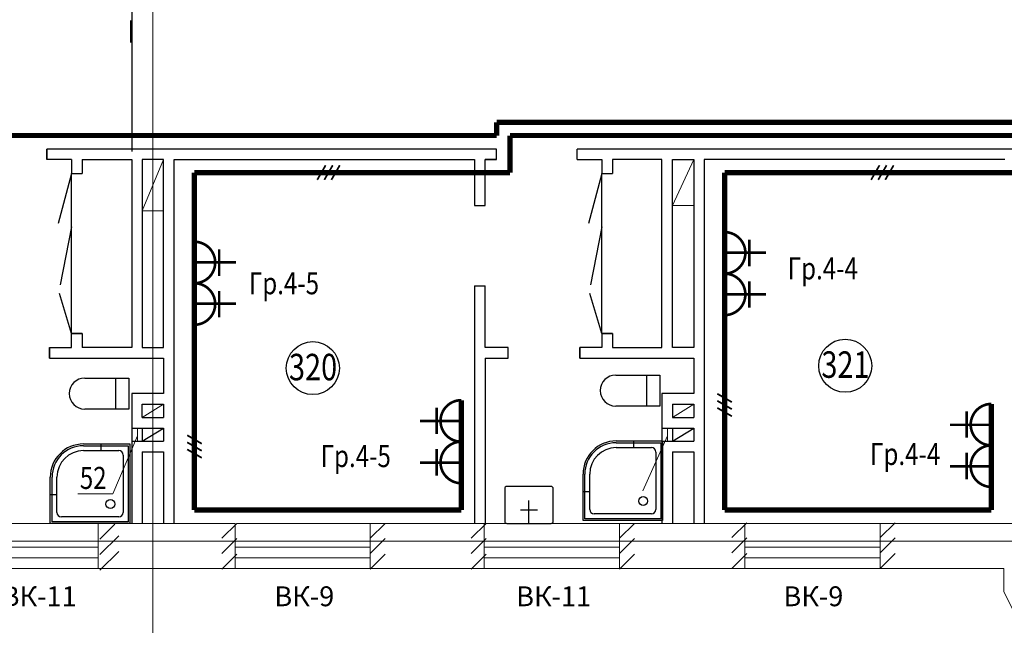
# Model space of a CAD drawing. Units: millimetres. Extents: x 232030 to 470263, y 81273 to 167564.
# Drawn here: x 234065 to 234176, y 82350 to 82418 of the extents above; entities that cross this region are included whole.
import ezdxf

# ---------------------------------------------------------------- set-up
doc = ezdxf.new("R2010")
doc.units = ezdxf.units.MM
doc.header["$LTSCALE"] = 100
doc.linetypes.add('KL', pattern=[4, 2, -2])
doc.linetypes.add('PKP', pattern=[12, 6, -3, 0, -3])
for name, color, linetype in [('100serv', 15, 'CONTINUOUS'), ('A3-09', 5, 'CONTINUOUS'), ('A4-08', 7, 'CONTINUOUS'), ('A4-08-PF', 254, 'CONTINUOUS'), ('A4-08-PO', 7, 'CONTINUOUS'), ('A6-07', 251, 'CONTINUOUS'), ('A8-16', 251, 'CONTINUOUS'), ('A8-17', 251, 'CONTINUOUS'), ('RAZM2', 4, 'CONTINUOUS'), ('SAN1', 140, 'CONTINUOUS'), ('VNSK', 21, 'CONTINUOUS'), ('СТІНА', 3, 'CONTINUOUS')]:
    doc.layers.add(name, color=color, linetype=linetype)
doc.styles.add('ROMANS', font='TIMES.TTF', dxfattribs={"width": 0.8, "height": 3})
doc.styles.add('style1', font='TIMES.TTF')

# ---------------------------------------------------------------- blocks, each defined once
blk = doc.blocks.new('ALHANA', base_point=(117.7, 404.3))
at = {"layer": 'A6-07', "linetype": 'Continuous'}
for p, q in [((119.2, 405.25), (119.2, 403.35)), ((117.7, 404.3), (120.3, 404.3))]:
    blk.add_line(p, q, dxfattribs=at)

msp = doc.modelspace()

# ---------------------------------------------------------------- linework, layer by layer
at = {"layer": '100serv', "color": 0, "linetype": 'PKP', "lineweight": 0, "ltscale": 3}
for p, q in [((234080.04, 82192.83), (234080.04, 82520.18)), ((234290.04, 82359.36), (233972.86, 82359.36))]:
    msp.add_line(p, q, dxfattribs=at)
at = {"layer": '100serv', "color": 0, "linetype": 'Continuous', "lineweight": 0, "ltscale": 2}
for p, q in [((234078.84, 82396.76), (234081.24, 82402.56)), ((234138.84, 82397.36), (234141.24, 82402.56)), ((234081.24, 82396.76), (234078.84, 82396.76)), ((234141.24, 82397.36), (234138.84, 82397.36)), ((234078.84, 82374.87), (234081.24, 82374.87)), ((234078.84, 82373.37), (234081.24, 82374.87)), ((234138.84, 82373.37), (234141.24, 82374.87)), ((234075.52, 82364.71), (234078.28, 82371.29)), ((234078.28, 82372.17), (234078.28, 82370.67)), ((234135.49, 82365.07), (234138.28, 82371.29)), ((234138.28, 82372.17), (234138.28, 82370.67)), ((234073.84, 82361.36), (234089.34, 82361.36)), ((234117.54, 82361.36), (234104.64, 82361.36)), ((234132.84, 82361.36), (234147.04, 82361.36)), ((234162.34, 82361.36), (234264.44, 82361.36)), ((234176.34, 82356.26), (234176.34, 82353.61)), ((234176.34, 82356.26), (234176.34, 82353.61)), ((234176.34, 82353.61), (234178.94, 82348.41))]:
    msp.add_line(p, q, dxfattribs=at)
at = {"layer": '100serv', "color": 0, "linetype": 'Continuous'}
for p, q in [((234138.84, 82374.87), (234141.24, 82374.87)), ((234078.84, 82373.37), (234081.24, 82373.37)), ((234138.84, 82373.37), (234141.24, 82373.37))]:
    msp.add_line(p, q, dxfattribs=at)
at = {"layer": '100serv', "color": 1, "linetype": 'Continuous', "lineweight": 0, "ltscale": 2, "const_width": 0.6}
for points in [[(234084.74, 82401.09), (234084.74, 82362.89)], [(234144.75, 82401.09), (234144.73, 82362.89)], [(234114.94, 82362.89), (234084.74, 82362.89)]]:
    msp.add_lwpolyline(points, dxfattribs=at)
at = {"layer": 'A3-09', "color": 251}
for p, q in [((234072.18, 82370.36, -2.5), (234077.43, 82370.36, -2.5)), ((234077.43, 82370.36, -2.5), (234077.43, 82361.36, -2.5)), ((234132.47, 82370.7, -2.5), (234137.72, 82370.7, -2.5)), ((234137.72, 82370.7, -2.5), (234137.72, 82361.7, -2.5)), ((234072.18, 82369.61, -1.5), (234076.18, 82369.61, -1.5)), ((234076.68, 82369.11, -1.5), (234076.68, 82362.61, -1.5)), ((234132.47, 82369.95, -1.5), (234136.47, 82369.95, -1.5)), ((234136.97, 82369.45, -1.5), (234136.97, 82362.95, -1.5)), ((234128.72, 82361.7, -2.5), (234128.72, 82366.95, -2.5)), ((234129.47, 82362.95, -1.5), (234129.47, 82366.95, -1.5)), ((234068.43, 82361.36, -2.5), (234068.43, 82366.61, -2.5)), ((234069.18, 82362.61, -1.5), (234069.18, 82366.61, -1.5)), ((234136.47, 82362.45, -1.5), (234129.97, 82362.45, -1.5)), ((234077.43, 82361.36, -2.5), (234068.43, 82361.36, -2.5)), ((234076.18, 82362.11, -1.5), (234069.68, 82362.11, -1.5)), ((234137.72, 82361.7, -2.5), (234128.72, 82361.7, -2.5))]:
    msp.add_line(p, q, dxfattribs=at)
for centre in [(234075.23, 82363.56, -2.5), (234135.52, 82363.9, -2.5)]:
    msp.add_circle(centre, 0.5, dxfattribs=at)
for centre, radius, start, end in [((234072.18, 82366.61, -2.5), 3.75, 90, 180), ((234132.47, 82366.95, -2.5), 3.75, 90, 180), ((234072.18, 82366.61, -1.5), 3, 90, 180), ((234076.18, 82369.11, -1.5), 0.5, 0, 90), ((234132.47, 82366.95, -1.5), 3, 90, 180), ((234136.47, 82369.45, -1.5), 0.5, 0, 90), ((234069.68, 82362.61, -1.5), 0.5, 180, 270), ((234076.18, 82362.61, -1.5), 0.5, 270, 0), ((234129.97, 82362.95, -1.5), 0.5, 180, 270), ((234136.47, 82362.95, -1.5), 0.5, 270, 0)]:
    msp.add_arc(centre, radius, start, end, dxfattribs=at)
at = {"layer": 'A4-08', "color": 0, "linetype": 'Continuous'}
for p, q in [((234118.94, 82403.76), (234068.04, 82403.76)), ((234178.94, 82403.76), (234128.04, 82403.76)), ((234070.84, 82402.56), (234068.04, 82402.56)), ((234072.04, 82402.56), (234077.64, 82402.56)), ((234077.64, 82402.56), (234077.64, 82381.27)), ((234081.24, 82402.56), (234078.84, 82402.56)), ((234078.84, 82402.56), (234078.84, 82381.27)), ((234081.24, 82381.27), (234081.24, 82402.56)), ((234082.44, 82361.36), (234082.44, 82402.56)), ((234082.44, 82402.56), (234116.44, 82402.56)), ((234116.44, 82402.56), (234116.44, 82397.36)), ((234117.64, 82397.36), (234117.64, 82402.56)), ((234117.64, 82402.56), (234118.94, 82402.56)), ((234118.94, 82402.56), (234117.64, 82402.56)), ((234128.04, 82402.56), (234130.84, 82402.56)), ((234130.84, 82402.56), (234130.84, 82400.97)), ((234137.64, 82402.56), (234132.04, 82402.56)), ((234132.04, 82402.56), (234132.04, 82400.97)), ((234137.64, 82381.27), (234137.64, 82402.56)), ((234138.84, 82381.27), (234138.84, 82402.56)), ((234138.84, 82402.56), (234141.24, 82402.56)), ((234141.24, 82402.56), (234141.24, 82381.27)), ((234176.44, 82402.56), (234142.44, 82402.56)), ((234142.44, 82402.56), (234142.44, 82361.36)), ((234116.44, 82388.26), (234116.44, 82361.37)), ((234117.64, 82381.27), (234117.64, 82388.26)), ((234130.84, 82382.87), (234130.84, 82381.27)), ((234132.04, 82382.87), (234132.04, 82381.27)), ((234077.64, 82381.27), (234072.04, 82381.27)), ((234078.84, 82381.27), (234081.24, 82381.27)), ((234120.24, 82381.27), (234117.64, 82381.27)), ((234130.84, 82381.27), (234128.34, 82381.27)), ((234132.04, 82381.27), (234137.64, 82381.27)), ((234141.24, 82381.27), (234138.84, 82381.27)), ((234068.34, 82380.07), (234077.64, 82380.07)), ((234077.64, 82380.07), (234081.24, 82380.07)), ((234081.24, 82380.07), (234081.24, 82376.07)), ((234117.64, 82380.07), (234120.24, 82380.07)), ((234117.64, 82380.07), (234117.64, 82361.37)), ((234128.34, 82380.07), (234137.64, 82380.07)), ((234137.64, 82380.07), (234141.24, 82380.07)), ((234141.24, 82380.07), (234141.24, 82376.07)), ((234081.24, 82376.07), (234077.64, 82376.07)), ((234077.64, 82376.07), (234077.64, 82361.36)), ((234141.24, 82376.07), (234137.64, 82376.07)), ((234137.64, 82376.07), (234137.64, 82361.36)), ((234078.84, 82373.37), (234078.84, 82374.87)), ((234078.84, 82374.87), (234081.24, 82374.87)), ((234081.24, 82374.87), (234081.24, 82373.37)), ((234138.84, 82374.87), (234141.24, 82374.87)), ((234138.84, 82374.87), (234138.84, 82373.37)), ((234138.84, 82374.87), (234138.84, 82373.37)), ((234141.24, 82374.87), (234141.24, 82373.37)), ((234141.24, 82374.87), (234141.24, 82373.37)), ((234078.84, 82372.17), (234078.84, 82370.67)), ((234081.24, 82372.17), (234081.24, 82370.67)), ((234138.84, 82372.17), (234138.84, 82370.67)), ((234138.84, 82372.17), (234138.84, 82370.67)), ((234141.24, 82372.17), (234141.24, 82370.67)), ((234141.24, 82372.17), (234141.24, 82370.67)), ((234078.84, 82369.47), (234078.84, 82361.36)), ((234081.24, 82369.47), (234081.24, 82361.36)), ((234138.84, 82369.47), (234138.84, 82361.36)), ((234141.24, 82369.47), (234141.24, 82361.36))]:
    msp.add_line(p, q, dxfattribs=at)
at = {"layer": 'A4-08', "color": 0}
for p, q in [((234070.84, 82402.56), (234070.84, 82400.97)), ((234072.04, 82402.56), (234072.04, 82400.97)), ((234070.84, 82381.27), (234070.84, 82382.87)), ((234072.04, 82382.87), (234072.04, 82381.27)), ((234068.34, 82381.27), (234070.84, 82381.27))]:
    msp.add_line(p, q, dxfattribs=at)
at = {"layer": 'A4-08', "color": 251}
for p, q in [((234072.18, 82370.36), (234077.43, 82370.36)), ((234072.18, 82370.16), (234077.23, 82370.16)), ((234077.23, 82370.16), (234077.23, 82361.56)), ((234077.43, 82370.36), (234077.43, 82361.36)), ((234132.47, 82370.7), (234137.72, 82370.7)), ((234132.47, 82370.5), (234137.52, 82370.5)), ((234137.52, 82370.5), (234137.52, 82361.9)), ((234137.72, 82370.7), (234137.72, 82361.7)), ((234128.72, 82361.7), (234128.72, 82366.95)), ((234128.92, 82361.9), (234128.92, 82366.95)), ((234068.43, 82361.36), (234068.43, 82366.61)), ((234068.63, 82361.56), (234068.63, 82366.61)), ((234077.43, 82361.36), (234068.43, 82361.36)), ((234077.23, 82361.56), (234068.63, 82361.56)), ((234137.72, 82361.7), (234128.72, 82361.7)), ((234137.52, 82361.9), (234128.92, 82361.9))]:
    msp.add_line(p, q, dxfattribs=at)
at = {"layer": 'A4-08', "color": 1, "linetype": 'Continuous', "const_width": 0.6}
for points in [[(234177.44, 82406.79), (234118.94, 82406.79)], [(234118.94, 82405.29), (234060.44, 82405.29)], [(234178.94, 82405.29), (234120.44, 82405.29)], [(234120.44, 82401.09), (234084.74, 82401.09)], [(234180.44, 82401.09), (234144.75, 82401.09)], [(234114.94, 82375.32), (234114.94, 82362.89)]]:
    msp.add_lwpolyline(points, dxfattribs=at)
at = {"layer": 'A4-08', "color": 1, "const_width": 0.6}
msp.add_lwpolyline([(234174.94, 82374.9), (234174.94, 82362.89)], dxfattribs=at)
at = {"layer": 'A4-08', "color": 251}
for centre, radius in [((234072.18, 82366.61), 3.75), ((234072.18, 82366.61), 3.55), ((234132.47, 82366.95), 3.75), ((234132.47, 82366.95), 3.55)]:
    msp.add_arc(centre, radius, 90, 180, dxfattribs=at)
at = {"layer": 'A4-08-PF', "color": 0, "invisible_edges": 5}
for points in [[(234068.04, 82402.56, 20.7), (234058.94, 82402.56, 20.7), (234058.94, 82403.76, 20.7), (234068.04, 82403.76, 20.7)], [(234070.84, 82382.87, 20.7), (234070.84, 82400.97, 20.7), (234072.04, 82400.97, 20.7), (234072.04, 82382.87, 20.7)], [(234068.34, 82380.07, 20.7), (234060.24, 82380.07, 20.7), (234060.24, 82381.27, 20.7), (234068.34, 82381.27, 20.7)]]:
    msp.add_3dface(points, dxfattribs=at)
at = {"layer": 'A4-08-PF', "color": 0, "linetype": 'Continuous', "invisible_edges": 5}
for points in [[(234130.84, 82382.87, 20.7), (234130.84, 82400.97, 20.7), (234132.04, 82400.97, 20.7), (234132.04, 82382.87, 20.7)], [(234128.34, 82380.07, 20.7), (234120.24, 82380.07, 20.7), (234120.24, 82381.27, 20.7), (234128.34, 82381.27, 20.7)]]:
    msp.add_3dface(points, dxfattribs=at)
at = {"layer": 'A4-08-PO', "color": 0}
for p, q in [((234068.04, 82402.56), (234068.04, 82403.76)), ((234070.84, 82400.97), (234072.04, 82400.97)), ((234070.84, 82382.87), (234072.04, 82382.87)), ((234068.34, 82380.07), (234068.34, 82381.27))]:
    msp.add_line(p, q, dxfattribs=at)
at = {"layer": 'A4-08-PO', "color": 0, "linetype": 'Continuous'}
for p, q in [((234118.94, 82402.56), (234118.94, 82403.76)), ((234128.04, 82402.56), (234128.04, 82403.76)), ((234130.84, 82400.97), (234132.04, 82400.97)), ((234116.44, 82397.36), (234117.64, 82397.36)), ((234116.44, 82388.26), (234117.64, 82388.26)), ((234130.84, 82382.87), (234132.04, 82382.87)), ((234120.24, 82380.07), (234120.24, 82381.27)), ((234128.34, 82380.07), (234128.34, 82381.27))]:
    msp.add_line(p, q, dxfattribs=at)
at = {"layer": 'A4-08-PO', "color": 1, "linetype": 'Continuous', "const_width": 0.6}
for points in [[(234118.94, 82405.29), (234118.94, 82406.79)], [(234120.44, 82401.09), (234120.44, 82405.29)]]:
    msp.add_lwpolyline(points, dxfattribs=at)
at = {"layer": 'A6-07', "linetype": 'Continuous'}
for p, q in [((234072.33, 82377.82), (234077.33, 82377.82)), ((234075.83, 82374.32), (234075.83, 82377.82)), ((234077.33, 82377.82), (234077.33, 82374.32)), ((234132.42, 82378.16), (234137.42, 82378.16)), ((234135.92, 82374.66), (234135.92, 82378.16)), ((234137.42, 82378.16), (234137.42, 82374.66)), ((234137.42, 82374.66), (234132.42, 82374.66)), ((234077.33, 82374.32), (234072.33, 82374.32)), ((234125.1, 82365.56), (234120.1, 82365.56)), ((234119.85, 82365.31), (234119.85, 82361.61)), ((234125.35, 82361.61), (234125.35, 82365.31)), ((234120.1, 82361.36), (234125.1, 82361.36))]:
    msp.add_line(p, q, dxfattribs=at)
for centre, radius, start, end in [((234072.33, 82376.07), 1.75, 90, 270), ((234132.42, 82376.41), 1.75, 90, 270), ((234120.1, 82365.31), 0.25, 90, 180), ((234125.1, 82365.31), 0.25, 0, 90), ((234120.1, 82361.61), 0.25, 180, 270), ((234125.1, 82361.61), 0.25, 270, 0)]:
    msp.add_arc(centre, radius, start, end, dxfattribs=at)
at = {"layer": 'A8-16', "color": 0}
msp.add_line((234077.52, 82418.31), (234077.52, 82415.81), dxfattribs=at)
at = {"layer": 'A8-17', "color": 0, "linetype": 'KL'}
msp.add_line((234077.64, 82421.76), (234077.64, 82403.49), dxfattribs=at)
at = {"layer": 'A8-17', "color": 0}
for p, q in [((234070.84, 82400.97), (234069.32, 82395.31)), ((234070.84, 82382.87), (234070.84, 82400.97)), ((234130.84, 82400.97), (234129.32, 82395.31)), ((234130.84, 82382.87), (234130.84, 82400.97)), ((234130.84, 82382.87), (234130.84, 82400.97)), ((234070.84, 82394.94), (234069.56, 82388.37)), ((234130.84, 82394.94), (234129.56, 82388.37)), ((234070.84, 82382.87), (234069.48, 82387.39)), ((234130.84, 82382.87), (234129.48, 82387.39))]:
    msp.add_line(p, q, dxfattribs=at)
at = {"layer": 'A8-17', "color": 251}
for p, q in [((234074.18, 82369.61, -2.5), (234074.18, 82370.36, -2.5)), ((234134.47, 82369.95, -2.5), (234134.47, 82370.7, -2.5)), ((234069.18, 82364.61, -2.5), (234068.43, 82364.61, -2.5)), ((234129.47, 82364.95, -2.5), (234128.72, 82364.95, -2.5))]:
    msp.add_line(p, q, dxfattribs=at)
at = {"layer": 'RAZM2', "color": 0}
for centre in [(234098.14, 82378.95), (234158.39, 82379.22)]:
    msp.add_circle(centre, 3, dxfattribs=at)
at = {"layer": 'SAN1', "color": 6, "const_width": 0.2}
for points in [[(234099.59, 82401.92), (234098.64, 82400.27)], [(234100.39, 82401.92), (234099.44, 82400.27)], [(234101.19, 82401.92), (234100.24, 82400.27)], [(234162.27, 82401.92), (234161.32, 82400.27)], [(234163.07, 82401.92), (234162.12, 82400.27)], [(234163.87, 82401.92), (234162.92, 82400.27)], [(234145.56, 82375.1), (234143.91, 82376.05)], [(234145.56, 82374.3), (234143.91, 82375.25)], [(234145.56, 82373.5), (234143.91, 82374.45)], [(234085.57, 82370.39), (234083.92, 82371.35)], [(234085.57, 82369.59), (234083.92, 82370.55)], [(234085.57, 82368.79), (234083.92, 82369.75)]]:
    msp.add_lwpolyline(points, dxfattribs=at)
at = {"layer": 'SAN1', "color": 3, "const_width": 0.3}
for points in [[(234084.74, 82388.56, 0.000727), (234084.74, 82388.56, 1), (234084.74, 82393.26, 1)], [(234144.73, 82389.65, 0.000727), (234144.74, 82389.65, 1), (234144.74, 82394.35, 1)], [(234144.73, 82384.95, 0.000727), (234144.74, 82384.95, 1), (234144.74, 82389.65, 1)], [(234084.74, 82383.86, 0.000727), (234084.74, 82383.86, 1), (234084.74, 82388.56, 1)], [(234114.95, 82375.32, 0.000727), (234114.94, 82375.32, 1), (234114.94, 82370.62, 1)], [(234174.94, 82374.9, 0.000727), (234174.94, 82374.9, 1), (234174.94, 82370.2, 1)], [(234114.95, 82370.62, 0.000727), (234114.94, 82370.62, 1), (234114.94, 82365.92, 1)], [(234174.94, 82370.2, 0.000727), (234174.94, 82370.2, 1), (234174.94, 82365.5, 1)]]:
    msp.add_lwpolyline(points, format="xyb", dxfattribs=at)
for points in [[(234147.54, 82393.49), (234147.54, 82390.49)], [(234087.54, 82392.4), (234087.54, 82389.4)], [(234144.73, 82392.02), (234149.43, 82392.02)], [(234084.74, 82390.94), (234089.44, 82390.94)], [(234147.54, 82388.79), (234147.54, 82385.79)], [(234087.54, 82387.7), (234087.54, 82384.7)], [(234144.73, 82387.32), (234149.43, 82387.32)], [(234084.74, 82386.24), (234089.44, 82386.24)], [(234112.14, 82371.49), (234112.14, 82374.49)], [(234172.14, 82371.07), (234172.14, 82374.07)], [(234114.95, 82372.95), (234110.25, 82372.95)], [(234174.94, 82372.53), (234170.24, 82372.53)], [(234112.14, 82366.79), (234112.14, 82369.79)], [(234172.14, 82366.37), (234172.14, 82369.37)], [(234114.95, 82368.25), (234110.25, 82368.25)], [(234174.94, 82367.83), (234170.24, 82367.83)]]:
    msp.add_lwpolyline(points, dxfattribs=at)
at = {"layer": 'VNSK', "color": 0, "lineweight": 0}
for p, q in [((234075.52, 82364.71), (234071.54, 82364.71)), ((234073.84, 82361.36), (234058.74, 82361.36)), ((234073.84, 82356.26), (234073.84, 82361.36)), ((234074.05, 82359.58), (234075.74, 82361.27)), ((234087.85, 82359.68), (234089.54, 82361.36)), ((234089.34, 82356.26), (234089.34, 82361.36)), ((234104.64, 82361.36), (234089.54, 82361.36)), ((234104.64, 82359.68), (234106.33, 82361.36)), ((234104.64, 82356.26), (234104.64, 82361.36)), ((234116.05, 82359.68), (234117.74, 82361.36)), ((234132.84, 82361.36), (234117.54, 82361.36)), ((234117.54, 82356.26), (234117.54, 82361.36)), ((234132.84, 82359.68), (234134.53, 82361.36)), ((234132.84, 82356.26), (234132.84, 82361.36)), ((234145.55, 82359.76), (234147.24, 82361.45)), ((234162.34, 82361.36), (234147.04, 82361.36)), ((234147.04, 82356.26), (234147.04, 82361.36)), ((234162.34, 82359.76), (234164.03, 82361.45)), ((234162.34, 82356.26), (234162.34, 82361.36)), ((234074.05, 82357.86), (234076.17, 82359.98)), ((234087.85, 82357.96), (234089.54, 82359.65)), ((234104.64, 82357.96), (234106.33, 82359.65)), ((234116.05, 82357.96), (234117.74, 82359.65)), ((234132.84, 82357.96), (234134.53, 82359.65)), ((234145.55, 82358.04), (234147.24, 82359.73)), ((234162.34, 82358.04), (234164.03, 82359.73)), ((234073.84, 82358.66), (234058.54, 82358.66)), ((234074.05, 82356.08), (234076.17, 82358.2)), ((234087.85, 82356.18), (234089.54, 82357.87)), ((234104.64, 82358.66), (234089.34, 82358.66)), ((234104.64, 82356.18), (234106.33, 82357.87)), ((234116.05, 82356.18), (234117.74, 82357.87)), ((234132.84, 82358.66), (234117.54, 82358.66)), ((234132.84, 82356.18), (234134.53, 82357.87)), ((234145.55, 82356.26), (234147.24, 82357.95)), ((234162.34, 82358.66), (234147.04, 82358.66)), ((234162.34, 82356.26), (234164.03, 82357.95)), ((234073.84, 82357.46), (234058.54, 82357.46)), ((234104.64, 82357.46), (234089.34, 82357.46)), ((234132.84, 82357.46), (234117.54, 82357.46)), ((234162.34, 82357.46), (234147.04, 82357.46)), ((234073.84, 82356.26), (234058.54, 82356.26)), ((234089.34, 82356.26), (234073.84, 82356.26)), ((234104.64, 82356.26), (234089.34, 82356.26)), ((234104.64, 82356.26), (234117.54, 82356.26)), ((234117.54, 82356.26), (234132.84, 82356.26)), ((234147.04, 82356.26), (234132.84, 82356.26)), ((234147.04, 82356.26), (234162.34, 82356.26)), ((234162.34, 82356.26), (234147.04, 82356.26)), ((234162.34, 82356.26), (234176.34, 82356.26)), ((234164.84, 82356.26), (234176.34, 82356.26))]:
    msp.add_line(p, q, dxfattribs=at)
at = {"layer": 'VNSK', "color": 1, "lineweight": 0, "const_width": 0.6}
msp.add_lwpolyline([(234174.94, 82362.89), (234144.73, 82362.89)], dxfattribs=at)
at = {"layer": 'СТІНА', "color": 0}
for p, q in [((234077.64, 82372.17), (234081.24, 82372.17)), ((234078.84, 82370.67), (234081.24, 82372.17)), ((234137.64, 82372.17), (234141.24, 82372.17)), ((234138.84, 82370.67), (234141.24, 82372.17)), ((234077.64, 82370.67), (234081.24, 82370.67)), ((234137.64, 82370.67), (234141.24, 82370.67)), ((234078.84, 82369.47), (234081.24, 82369.47)), ((234138.84, 82369.47), (234141.24, 82369.47))]:
    msp.add_line(p, q, dxfattribs=at)

# ---------------------------------------------------------------- block references
at = {"layer": 'A6-07', "extrusion": (0, 0, -1), "zscale": -1, "rotation": 90}
msp.add_blockref('ALHANA', (-234122.6, 82361.36), dxfattribs=at)

# ---------------------------------------------------------------- texts
at = {"layer": 'A8-17', "color": 0, "style": 'style1'}
for s, p in [('ВК-11', (234062.93, 82351.99)), ('ВК-9', (234093.79, 82351.99)), ('ВК-11', (234121.15, 82351.99)), ('ВК-9', (234151.4, 82351.99))]:
    msp.add_text(s, height=2.25, dxfattribs=at).set_placement(p)
at = {"layer": 'RAZM2', "color": 7, "style": 'ROMANS', "width": 0.8}
for s, p in [('Гр.4-4', (234151.88, 82388.99, 3267)), ('Гр.4-5', (234090.9, 82387.31, 3267)), ('Гр.4-5', (234099.02, 82367.74, 3267)), ('Гр.4-4', (234161.2, 82367.98, 3267))]:
    msp.add_text(s, height=2.5, dxfattribs=at).set_placement(p)
at = {"layer": 'RAZM2', "color": 0, "style": 'ROMANS', "width": 0.8}
for s, p in [('320', (234095.44, 82377.57)), ('321', (234155.69, 82377.85))]:
    msp.add_text(s, height=3, dxfattribs=at).set_placement(p)
at = {"layer": 'VNSK', "color": 0, "lineweight": 0, "style": 'ROMANS', "width": 0.8}
msp.add_text('52', height=2.5, dxfattribs=at).set_placement((234071.77, 82365.27))

doc.saveas('drawing.dxf')
